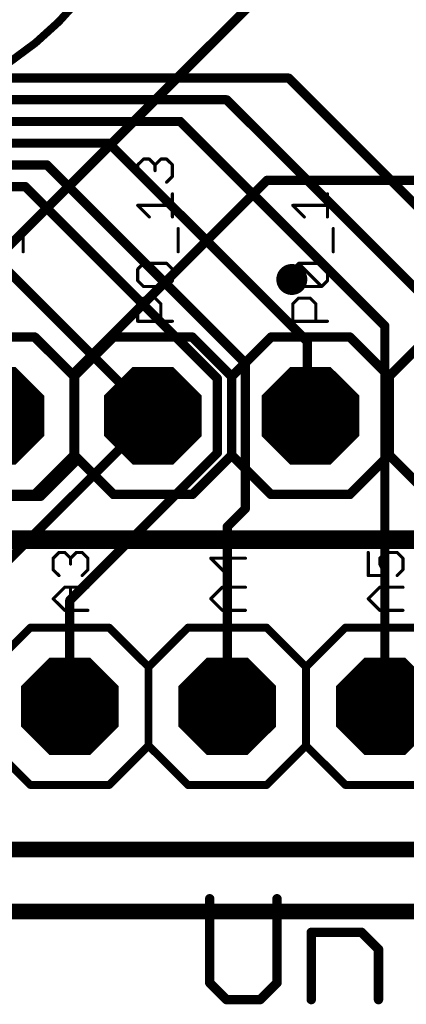
# Model space of a CAD drawing. Extents: x -4 to 107, y -2 to 66.
# Drawn here: x 79 to 85, y -2 to 13 of the extents above; entities that cross this region are included whole.
import ezdxf

# ---------------------------------------------------------------- set-up
doc = ezdxf.new("R2010")
doc.units = 0
for name, color, linetype in [('1', 22, 'CONTINUOUS'), ('16', 175, 'CONTINUOUS'), ('17', 82, 'CONTINUOUS'), ('18', 82, 'CONTINUOUS'), ('20', 7, 'CONTINUOUS'), ('21', 253, 'CONTINUOUS'), ('29', 253, 'CONTINUOUS'), ('30', 253, 'CONTINUOUS'), ('51', 253, 'CONTINUOUS')]:
    doc.layers.add(name, color=color, linetype=linetype)

# ---------------------------------------------------------------- blocks, each defined once
blk = doc.blocks.new('OCTAGONP')
at = {"const_width": 0.5}
blk.add_lwpolyline([(-0.25, -0.1036), (-0.25, 0.1036), (-0.1036, 0.25), (0.1036, 0.25), (0.25, 0.1036), (0.25, -0.1036), (0.1036, -0.25), (-0.1036, -0.25), (-0.25, -0.1036), (-0.25, 0.1036)], dxfattribs=at)
blk = doc.blocks.new('RECT')
blk.add_solid([(-0.5, -0.5), (0.5, -0.5), (-0.5, 0.5), (0.5, 0.5)])
blk = doc.blocks.new('ROUNDV')
at = {"const_width": 0.5}
blk.add_lwpolyline([(0, -0.25, 1), (0, 0.25, 1), (0, -0.25)], format="xyb", dxfattribs=at)

msp = doc.modelspace()

# ---------------------------------------------------------------- linework, layer by layer
at = {"layer": '1'}
for points, const_width in [([(83.35, 12.45), (56.75, 12.45)], 0.15), ([(88.78, 7.02), (83.35, 12.45)], 0.15), ([(82.35, 12.1), (56.5, 12.1)], 0.15), ([(86.2, 8.25), (82.35, 12.1)], 0.15), ([(81.6, 11.75), (56.25, 11.75)], 0.15), ([(84.9, 8.45), (81.6, 11.75)], 0.15), ([(80.45, 11.4), (56.05, 11.4)], 0.15), ([(83.65, 8.2), (80.45, 11.4)], 0.15), ([(55.7, 11.05), (79.45, 11.05)], 0.15), ([(79.45, 11.05), (82.65, 7.85)], 0.15), ([(55.55, 10.7), (79.1, 10.7)], 0.15), ([(79.1, 10.7), (82.2, 7.6)], 0.15), ([(77.81, 10.35), (81.16, 7)], 0.15), ([(84.9, 8.45), (84.9, 2.31)], 0.15), ([(83.65, 7.05), (83.65, 8.2)], 0.15), ([(82.65, 7.85), (82.65, 5.5)], 0.15), ([(82.2, 7.6), (82.2, 6.4)], 0.15), ([(81.16, 7), (77.28, 3.12)], 0.15), ([(81.15, 7), (81.16, 7)], 0.15), ([(83.7, 7), (83.65, 7.05)], 0.15), ([(82.2, 6.4), (79.82, 4.02)], 0.15), ([(82.65, 5.5), (82.36, 5.21)], 0.15), ([(82.36, 5.21), (82.36, 2.31)], 0.15), ([(79.82, 4.02), (79.82, 2.31)], 0.15), ([(16, 0), (93, 0)], 0.254)]:
    msp.add_lwpolyline(points, dxfattribs=dict(at, const_width=const_width))
at = {"layer": '1', "const_width": 0.075}
for points in [[(83.3765, 12.4765, 1), (83.3235, 12.4235)], [(83.35, 12.4125, 1), (83.35, 12.4875)], [(82.3765, 12.1265, 1), (82.3235, 12.0735)], [(82.35, 12.0625, 1), (82.35, 12.1375)], [(81.6265, 11.7765, 1), (81.5735, 11.7235)], [(81.6, 11.7125, 1), (81.6, 11.7875)], [(80.4765, 11.4265, 1), (80.4235, 11.3735)], [(80.45, 11.3625, 1), (80.45, 11.4375)], [(79.4765, 11.0765, 1), (79.4235, 11.0235)], [(79.45, 11.0125, 1), (79.45, 11.0875)], [(79.1265, 10.7265, 1), (79.0735, 10.6735)], [(79.1, 10.6625, 1), (79.1, 10.7375)], [(84.9375, 8.45, 1), (84.8625, 8.45)], [(84.8735, 8.4235, 1), (84.9265, 8.4765)], [(83.6875, 8.2, 1), (83.6125, 8.2)], [(83.6235, 8.1735, 1), (83.6765, 8.2265)], [(82.6875, 7.85, 1), (82.6125, 7.85)], [(82.6235, 7.8235, 1), (82.6765, 7.8765)], [(82.2375, 7.6, 1), (82.1625, 7.6)], [(82.1735, 7.5735, 1), (82.2265, 7.6265)], [(81.15, 7.0375, 1), (81.15, 6.9625)], [(81.1865, 6.9735, 1), (81.1335, 7.0265)], [(81.1335, 6.9735, 1), (81.1865, 7.0265)], [(81.16, 6.9625, 1), (81.16, 7.0375)], [(83.6765, 7.0765, 1), (83.6235, 7.0235)], [(83.6125, 7.05, 1), (83.6875, 7.05)], [(83.6735, 6.9735, 1), (83.7265, 7.0265)], [(82.1625, 6.4, 1), (82.2375, 6.4)], [(82.2265, 6.3735, 1), (82.1735, 6.4265)], [(82.6765, 5.4735, 1), (82.6235, 5.5265)], [(82.6125, 5.5, 1), (82.6875, 5.5)], [(82.3975, 5.21, 1), (82.3225, 5.21)], [(82.3335, 5.2365, 1), (82.3865, 5.1835)], [(79.8575, 4.02, 1), (79.7825, 4.02)], [(79.7935, 4.0465, 1), (79.8465, 3.9935)], [(79.7825, 2.31, 1), (79.8575, 2.31)], [(82.3225, 2.31, 1), (82.3975, 2.31)], [(84.8625, 2.31, 1), (84.9375, 2.31)]]:
    msp.add_lwpolyline(points, format="xyb", dxfattribs=at)
at = {"layer": '16'}
for points, const_width in [([(86.1, 17), (76.1, 7)], 0.15), ([(79.9, 7.7), (83, 10.8)], 0.15), ([(83, 10.8), (86.75, 10.8)], 0.15), ([(79.9, 6.25), (79.9, 7.7)], 0.15), ([(79.35, 5.7), (79.9, 6.25)], 0.15), ([(54.45, 5.7), (79.35, 5.7)], 0.15), ([(86.65, 5), (62.2, 5)], 0.3), ([(16, -1), (94, -1)], 0.254)]:
    msp.add_lwpolyline(points, dxfattribs=dict(at, const_width=const_width))
at = {"layer": '16', "const_width": 0.075}
for points in [[(83, 10.8375, 1), (83, 10.7625)], [(83.0265, 10.7735, 1), (82.9735, 10.8265)], [(79.9375, 7.7, 1), (79.8625, 7.7)], [(79.8735, 7.7265, 1), (79.9265, 7.6735)], [(79.8625, 6.25, 1), (79.9375, 6.25)], [(79.9265, 6.2235, 1), (79.8735, 6.2765)], [(79.3235, 5.7265, 1), (79.3765, 5.6735)], [(79.35, 5.6625, 1), (79.35, 5.7375)]]:
    msp.add_lwpolyline(points, format="xyb", dxfattribs=at)
at = {"layer": '20'}
msp.add_line((90, 0), (3, 0), dxfattribs=at)
at = {"layer": '20', "const_width": 0.1524}
for points in [[(82.0762, -0.7968), (82.0762, -2.1526)], [(83.1609, -2.1526), (83.1609, -0.7968)], [(83.7134, -2.4238), (83.7134, -1.3391)], [(83.7134, -1.3391), (84.5269, -1.3391)], [(84.5269, -1.3391), (84.798, -1.6103)], [(84.798, -1.6103), (84.798, -2.4238)], [(82.0762, -2.1526), (82.3474, -2.4238)], [(82.8897, -2.4238), (83.1609, -2.1526)], [(82.3474, -2.4238), (82.8897, -2.4238)]]:
    msp.add_lwpolyline(points, dxfattribs=at)
at = {"layer": '20', "const_width": 0.0762}
for points in [[(82.1143, -0.7968, 1), (82.0381, -0.7968)], [(83.199, -0.7968, 1), (83.1228, -0.7968)], [(83.7515, -1.3391, 1), (83.6753, -1.3391)], [(83.7134, -1.301, 1), (83.7134, -1.3772)], [(84.5538, -1.3122, 1), (84.4999, -1.3661)], [(84.5269, -1.3772, 1), (84.5269, -1.301)], [(84.8361, -1.6103, 1), (84.7599, -1.6103)], [(84.7711, -1.6372, 1), (84.825, -1.5834)], [(82.1031, -2.1257, 1), (82.0493, -2.1796)], [(82.0381, -2.1526, 1), (82.1143, -2.1526)], [(83.1228, -2.1526, 1), (83.199, -2.1526)], [(83.1878, -2.1796, 1), (83.1339, -2.1257)], [(82.3474, -2.3857, 1), (82.3474, -2.4619)], [(82.3204, -2.4507, 1), (82.3743, -2.3969)], [(82.8628, -2.3969, 1), (82.9166, -2.4507)], [(82.8897, -2.4619, 1), (82.8897, -2.3857)], [(83.6753, -2.4238, 1), (83.7515, -2.4238)], [(84.7599, -2.4238, 1), (84.8361, -2.4238)]]:
    msp.add_lwpolyline(points, format="xyb", dxfattribs=at)
at = {"layer": '21'}
for points, const_width in [([(76, 11.85, 1), (76, 22.15, 1), (76, 11.85)], 0.127), ([(81.0085, 11.1562, 1), (81.0085, 11.1308)], 0.0254), ([(81.0175, 11.1345, 1), (80.9996, 11.1525)], 0.0254), ([(81.1107, 11.1525, 1), (81.0928, 11.1345)], 0.0254), ([(81.1018, 11.1308, 1), (81.1018, 11.1562)], 0.0254), ([(81.2882, 11.1562, 1), (81.2882, 11.1308)], 0.0254), ([(81.2972, 11.1345, 1), (81.2792, 11.1525)], 0.0254), ([(81.3904, 11.1525, 1), (81.3724, 11.1345)], 0.0254), ([(81.3814, 11.1308, 1), (81.3814, 11.1562)], 0.0254), ([(80.928, 11.0503, 1), (80.9026, 11.0503)], 0.0254), ([(80.9063, 11.0593, 1), (80.9243, 11.0413)], 0.0254), ([(81.2077, 11.0503, 1), (81.1823, 11.0503)], 0.0254), ([(81.186, 11.0593, 1), (81.2039, 11.0413)], 0.0254), ([(81.1823, 10.9571, 1), (81.2077, 10.9571)], 0.0254), ([(81.186, 11.0413, 1), (81.2039, 11.0593)], 0.0254), ([(81.4873, 11.0503, 1), (81.4619, 11.0503)], 0.0254), ([(81.4656, 11.0413, 1), (81.4836, 11.0593)], 0.0254), ([(80.9243, 10.8728, 1), (80.9063, 10.8549)], 0.0254), ([(80.9026, 10.8639, 1), (80.928, 10.8639)], 0.0254), ([(81.4619, 10.8639, 1), (81.4873, 10.8639)], 0.0254), ([(81.4836, 10.8549, 1), (81.4656, 10.8728)], 0.0254), ([(80.9996, 10.7617, 1), (81.0175, 10.7796)], 0.0254), ([(81.3724, 10.7796, 1), (81.3904, 10.7617)], 0.0254), ([(81.4873, 10.5822, 1), (81.4619, 10.5822)], 0.0254), ([(83.9873, 10.5822, 1), (83.9619, 10.5822)], 0.0254), ([(80.9153, 10.4085, 1), (80.9153, 10.3831)], 0.0254), ([(80.9243, 10.4047, 1), (80.9063, 10.3868)], 0.0254), ([(81.4746, 10.3831, 1), (81.4746, 10.4085)], 0.0254), ([(83.4153, 10.4085, 1), (83.4153, 10.3831)], 0.0254), ([(83.4243, 10.4047, 1), (83.4063, 10.3868)], 0.0254), ([(83.9746, 10.3831, 1), (83.9746, 10.4085)], 0.0254), ([(81.0928, 10.2003, 1), (81.1107, 10.2183)], 0.0254), ([(81.4619, 10.2093, 1), (81.4873, 10.2093)], 0.0254), ([(83.5928, 10.2003, 1), (83.6107, 10.2183)], 0.0254), ([(83.9619, 10.2093, 1), (83.9873, 10.2093)], 0.0254), ([(79.0805, 10.0209, 1), (79.0551, 10.0209)], 0.0254), ([(81.5805, 10.0209, 1), (81.5551, 10.0209)], 0.0254), ([(84.0805, 10.0209, 1), (84.0551, 10.0209)], 0.0254), ([(79.0551, 9.648, 1), (79.0805, 9.648)], 0.0254), ([(81.5551, 9.648, 1), (81.5805, 9.648)], 0.0254), ([(84.0551, 9.648, 1), (84.0805, 9.648)], 0.0254), ([(80.928, 9.3663, 1), (80.9026, 9.3663)], 0.0254), ([(80.9063, 9.3753, 1), (80.9243, 9.3574)], 0.0254), ([(81.0085, 9.4723, 1), (81.0085, 9.4469)], 0.0254), ([(81.0175, 9.4685, 1), (80.9996, 9.4506)], 0.0254), ([(81.0175, 9.4506, 1), (80.9996, 9.4685)], 0.0254), ([(81.3904, 9.4685, 1), (81.3724, 9.4506)], 0.0254), ([(81.3814, 9.4469, 1), (81.3814, 9.4723)], 0.0254), ([(81.4873, 9.3663, 1), (81.4619, 9.3663)], 0.0254), ([(81.4656, 9.3574, 1), (81.4836, 9.3753)], 0.0254), ([(83.428, 9.3663, 1), (83.4026, 9.3663)], 0.0254), ([(83.4063, 9.3753, 1), (83.4243, 9.3574)], 0.0254), ([(83.5085, 9.4723, 1), (83.5085, 9.4469)], 0.0254), ([(83.5175, 9.4685, 1), (83.4996, 9.4506)], 0.0254), ([(83.5175, 9.4506, 1), (83.4996, 9.4685)], 0.0254), ([(83.8904, 9.4685, 1), (83.8724, 9.4506)], 0.0254), ([(83.8814, 9.4469, 1), (83.8814, 9.4723)], 0.0254), ([(83.9873, 9.3663, 1), (83.9619, 9.3663)], 0.0254), ([(83.9656, 9.3574, 1), (83.9836, 9.3753)], 0.0254), ([(80.9243, 9.1889, 1), (80.9063, 9.1709)], 0.0254), ([(80.9026, 9.1799, 1), (80.928, 9.1799)], 0.0254), ([(81.0085, 9.0994, 1), (81.0085, 9.074)], 0.0254), ([(80.9996, 9.0777, 1), (81.0175, 9.0957)], 0.0254), ([(81.3724, 9.0957, 1), (81.3904, 9.0777)], 0.0254), ([(81.3724, 9.0777, 1), (81.3904, 9.0957)], 0.0254), ([(81.3814, 9.074, 1), (81.3814, 9.0994)], 0.0254), ([(81.4619, 9.1799, 1), (81.4873, 9.1799)], 0.0254), ([(81.4836, 9.1709, 1), (81.4656, 9.1889)], 0.0254), ([(83.4243, 9.1889, 1), (83.4063, 9.1709)], 0.0254), ([(83.4026, 9.1799, 1), (83.428, 9.1799)], 0.0254), ([(83.5085, 9.0994, 1), (83.5085, 9.074)], 0.0254), ([(83.4996, 9.0777, 1), (83.5175, 9.0957)], 0.0254), ([(83.8724, 9.0957, 1), (83.8904, 9.0777)], 0.0254), ([(83.8724, 9.0777, 1), (83.8904, 9.0957)], 0.0254), ([(83.8814, 9.074, 1), (83.8814, 9.0994)], 0.0254), ([(83.9619, 9.1799, 1), (83.9873, 9.1799)], 0.0254), ([(83.9836, 9.1709, 1), (83.9656, 9.1889)], 0.0254), ([(81.0085, 8.911, 1), (81.0085, 8.8856)], 0.0254), ([(81.0175, 8.8893, 1), (80.9996, 8.9072)], 0.0254), ([(81.2039, 8.9072, 1), (81.186, 8.8893)], 0.0254), ([(81.195, 8.8856, 1), (81.195, 8.911)], 0.0254), ([(83.5085, 8.911, 1), (83.5085, 8.8856)], 0.0254), ([(83.5175, 8.8893, 1), (83.4996, 8.9072)], 0.0254), ([(83.7039, 8.9072, 1), (83.686, 8.8893)], 0.0254), ([(83.695, 8.8856, 1), (83.695, 8.911)], 0.0254), ([(80.928, 8.805, 1), (80.9026, 8.805)], 0.0254), ([(80.9063, 8.814, 1), (80.9243, 8.7961)], 0.0254), ([(81.3009, 8.805, 1), (81.2755, 8.805)], 0.0254), ([(81.2792, 8.7961, 1), (81.2972, 8.814)], 0.0254), ([(83.428, 8.805, 1), (83.4026, 8.805)], 0.0254), ([(83.4063, 8.814, 1), (83.4243, 8.7961)], 0.0254), ([(83.8009, 8.805, 1), (83.7755, 8.805)], 0.0254), ([(83.7792, 8.7961, 1), (83.7972, 8.814)], 0.0254), ([(80.9153, 8.5381, 1), (80.9153, 8.5127)], 0.0254), ([(80.9026, 8.5254, 1), (80.928, 8.5254)], 0.0254), ([(81.2755, 8.5254, 1), (81.3009, 8.5254)], 0.0254), ([(81.4746, 8.5127, 1), (81.4746, 8.5381)], 0.0254), ([(83.4153, 8.5381, 1), (83.4153, 8.5127)], 0.0254), ([(83.4026, 8.5254, 1), (83.428, 8.5254)], 0.0254), ([(83.7755, 8.5254, 1), (83.8009, 8.5254)], 0.0254), ([(83.9746, 8.5127, 1), (83.9746, 8.5381)], 0.0254), ([(79.2819, 8.2969, 1), (79.2281, 8.2431)], 0.0762), ([(79.255, 8.2319, 1), (79.255, 8.3081)], 0.0762), ([(80.525, 8.3081, 1), (80.525, 8.2319)], 0.0762), ([(80.5519, 8.2431, 1), (80.4981, 8.2969)], 0.0762), ([(81.8219, 8.2969, 1), (81.7681, 8.2431)], 0.0762), ([(81.795, 8.2319, 1), (81.795, 8.3081)], 0.0762), ([(83.065, 8.3081, 1), (83.065, 8.2319)], 0.0762), ([(83.0919, 8.2431, 1), (83.0381, 8.2969)], 0.0762), ([(84.3619, 8.2969, 1), (84.3081, 8.2431)], 0.0762), ([(84.335, 8.2319, 1), (84.335, 8.3081)], 0.0762), ([(79.9281, 7.635, 1), (79.8519, 7.635)], 0.0762), ([(79.8631, 7.6619, 1), (79.9169, 7.6081)], 0.0762), ([(79.8631, 7.6081, 1), (79.9169, 7.6619)], 0.0762), ([(82.4681, 7.635, 1), (82.3919, 7.635)], 0.0762), ([(82.4031, 7.6619, 1), (82.4569, 7.6081)], 0.0762), ([(82.4031, 7.6081, 1), (82.4569, 7.6619)], 0.0762), ([(85.0081, 7.635, 1), (84.9319, 7.635)], 0.0762), ([(84.9431, 7.6619, 1), (84.9969, 7.6081)], 0.0762), ([(84.9431, 7.6081, 1), (84.9969, 7.6619)], 0.0762), ([(79.8519, 6.365, 1), (79.9281, 6.365)], 0.0762), ([(79.9169, 6.3919, 1), (79.8631, 6.3381)], 0.0762), ([(79.9169, 6.3381, 1), (79.8631, 6.3919)], 0.0762), ([(82.3919, 6.365, 1), (82.4681, 6.365)], 0.0762), ([(82.4569, 6.3919, 1), (82.4031, 6.3381)], 0.0762), ([(82.4569, 6.3381, 1), (82.4031, 6.3919)], 0.0762), ([(84.9319, 6.365, 1), (85.0081, 6.365)], 0.0762), ([(84.9969, 6.3919, 1), (84.9431, 6.3381)], 0.0762), ([(84.9969, 6.3381, 1), (84.9431, 6.3919)], 0.0762), ([(79.2281, 5.7569, 1), (79.2819, 5.7031)], 0.0762), ([(79.255, 5.6919, 1), (79.255, 5.7681)], 0.0762), ([(80.525, 5.7681, 1), (80.525, 5.6919)], 0.0762), ([(80.4981, 5.7031, 1), (80.5519, 5.7569)], 0.0762), ([(81.7681, 5.7569, 1), (81.8219, 5.7031)], 0.0762), ([(81.795, 5.6919, 1), (81.795, 5.7681)], 0.0762), ([(83.065, 5.7681, 1), (83.065, 5.6919)], 0.0762), ([(83.0381, 5.7031, 1), (83.0919, 5.7569)], 0.0762), ([(84.3081, 5.7569, 1), (84.3619, 5.7031)], 0.0762), ([(84.335, 5.6919, 1), (84.335, 5.7681)], 0.0762), ([(79.646, 4.8063, 1), (79.646, 4.7809)], 0.0254), ([(79.655, 4.7846, 1), (79.6371, 4.8025)], 0.0254), ([(79.7482, 4.8025, 1), (79.7303, 4.7846)], 0.0254), ([(79.7392, 4.7809, 1), (79.7392, 4.8063)], 0.0254), ([(79.9257, 4.8063, 1), (79.9257, 4.7809)], 0.0254), ([(79.9347, 4.7846, 1), (79.9167, 4.8025)], 0.0254), ([(80.0279, 4.8025, 1), (80.0099, 4.7846)], 0.0254), ([(80.0189, 4.7809, 1), (80.0189, 4.8063)], 0.0254), ([(82.3852, 4.7936, 1), (82.3598, 4.7936)], 0.0254), ([(84.6455, 4.7936, 1), (84.6201, 4.7936)], 0.0254), ([(84.9125, 4.8063, 1), (84.9125, 4.7809)], 0.0254), ([(84.9214, 4.7846, 1), (84.9035, 4.8025)], 0.0254), ([(85.1079, 4.8025, 1), (85.0899, 4.7846)], 0.0254), ([(85.0989, 4.7809, 1), (85.0989, 4.8063)], 0.0254), ([(79.5655, 4.7003, 1), (79.5401, 4.7003)], 0.0254), ([(79.5438, 4.7093, 1), (79.5618, 4.6914)], 0.0254), ([(79.8452, 4.7003, 1), (79.8198, 4.7003)], 0.0254), ([(79.8235, 4.7093, 1), (79.8414, 4.6914)], 0.0254), ([(79.8198, 4.6071, 1), (79.8452, 4.6071)], 0.0254), ([(79.8235, 4.6914, 1), (79.8414, 4.7093)], 0.0254), ([(80.1248, 4.7003, 1), (80.0994, 4.7003)], 0.0254), ([(80.1031, 4.6914, 1), (80.1211, 4.7093)], 0.0254), ([(82.0928, 4.713, 1), (82.0928, 4.6876)], 0.0254), ([(82.1018, 4.7093, 1), (82.0838, 4.6914)], 0.0254), ([(82.6521, 4.6876, 1), (82.6521, 4.713)], 0.0254), ([(84.832, 4.7003, 1), (84.8066, 4.7003)], 0.0254), ([(84.8103, 4.7093, 1), (84.8282, 4.6914)], 0.0254), ([(84.8306, 4.6128, 1), (84.8079, 4.6015)], 0.0254), ([(84.8066, 4.6071, 1), (84.832, 4.6071)], 0.0254), ([(85.2048, 4.7003, 1), (85.1794, 4.7003)], 0.0254), ([(85.1831, 4.6914, 1), (85.2011, 4.7093)], 0.0254), ([(79.5618, 4.5229, 1), (79.5438, 4.5049)], 0.0254), ([(79.5401, 4.5139, 1), (79.5655, 4.5139)], 0.0254), ([(80.0994, 4.5139, 1), (80.1248, 4.5139)], 0.0254), ([(80.1211, 4.5049, 1), (80.1031, 4.5229)], 0.0254), ([(85.1794, 4.5139, 1), (85.2048, 4.5139)], 0.0254), ([(85.2011, 4.5049, 1), (85.1831, 4.5229)], 0.0254), ([(79.6371, 4.4117, 1), (79.655, 4.4297)], 0.0254), ([(80.0099, 4.4297, 1), (80.0279, 4.4117)], 0.0254), ([(82.3598, 4.4207, 1), (82.3852, 4.4207)], 0.0254), ([(82.3635, 4.4117, 1), (82.3814, 4.4297)], 0.0254), ([(84.6328, 4.4334, 1), (84.6328, 4.408)], 0.0254), ([(84.6201, 4.4207, 1), (84.6455, 4.4207)], 0.0254), ([(84.9011, 4.415, 1), (84.9238, 4.4264)], 0.0254), ([(84.9125, 4.408, 1), (84.9125, 4.4334)], 0.0254), ([(85.0899, 4.4297, 1), (85.1079, 4.4117)], 0.0254), ([(79.7392, 4.245, 1), (79.7392, 4.2196)], 0.0254), ([(79.7482, 4.2233, 1), (79.7303, 4.2412)], 0.0254), ([(79.8452, 4.2323, 1), (79.8198, 4.2323)], 0.0254), ([(80.1121, 4.2196, 1), (80.1121, 4.245)], 0.0254), ([(82.2793, 4.245, 1), (82.2793, 4.2196)], 0.0254), ([(82.2882, 4.2233, 1), (82.2703, 4.2412)], 0.0254), ([(82.3852, 4.2323, 1), (82.3598, 4.2323)], 0.0254), ([(82.6521, 4.2196, 1), (82.6521, 4.245)], 0.0254), ([(84.8193, 4.245, 1), (84.8193, 4.2196)], 0.0254), ([(84.8282, 4.2233, 1), (84.8103, 4.2412)], 0.0254), ([(84.9252, 4.2323, 1), (84.8998, 4.2323)], 0.0254), ([(85.1921, 4.2196, 1), (85.1921, 4.245)], 0.0254), ([(79.5618, 4.0548, 1), (79.5438, 4.0368)], 0.0254), ([(79.5438, 4.0548, 1), (79.5618, 4.0368)], 0.0254), ([(82.1018, 4.0548, 1), (82.0838, 4.0368)], 0.0254), ([(82.0838, 4.0548, 1), (82.1018, 4.0368)], 0.0254), ([(84.6418, 4.0548, 1), (84.6238, 4.0368)], 0.0254), ([(84.6238, 4.0548, 1), (84.6418, 4.0368)], 0.0254), ([(79.7392, 3.8721, 1), (79.7392, 3.8467)], 0.0254), ([(79.7303, 3.8504, 1), (79.7482, 3.8684)], 0.0254), ([(79.8198, 3.8594, 1), (79.8452, 3.8594)], 0.0254), ([(80.1121, 3.8467, 1), (80.1121, 3.8721)], 0.0254), ([(82.2793, 3.8721, 1), (82.2793, 3.8467)], 0.0254), ([(82.2703, 3.8504, 1), (82.2882, 3.8684)], 0.0254), ([(82.3598, 3.8594, 1), (82.3852, 3.8594)], 0.0254), ([(82.6521, 3.8467, 1), (82.6521, 3.8721)], 0.0254), ([(84.8193, 3.8721, 1), (84.8193, 3.8467)], 0.0254), ([(84.8103, 3.8504, 1), (84.8282, 3.8684)], 0.0254), ([(84.8998, 3.8594, 1), (84.9252, 3.8594)], 0.0254), ([(85.1921, 3.8467, 1), (85.1921, 3.8721)], 0.0254), ([(79.185, 3.6118, 1), (79.185, 3.5482)], 0.0635), ([(79.2075, 3.5575, 1), (79.1625, 3.6025)], 0.0635), ([(80.4775, 3.6025, 1), (80.4325, 3.5575)], 0.0635), ([(80.455, 3.5482, 1), (80.455, 3.6118)], 0.0635), ([(81.725, 3.6118, 1), (81.725, 3.5482)], 0.0635), ([(81.7475, 3.5575, 1), (81.7025, 3.6025)], 0.0635), ([(83.0175, 3.6025, 1), (82.9725, 3.5575)], 0.0635), ([(82.995, 3.5482, 1), (82.995, 3.6118)], 0.0635), ([(84.265, 3.6118, 1), (84.265, 3.5482)], 0.0635), ([(84.2875, 3.5575, 1), (84.2425, 3.6025)], 0.0635), ([(81.0675, 2.9675, 1), (81.1125, 2.9225)], 0.0635), ([(81.1218, 2.945, 1), (81.0583, 2.945)], 0.0635), ([(81.0675, 2.9225, 1), (81.1125, 2.9675)], 0.0635), ([(83.6075, 2.9675, 1), (83.6525, 2.9225)], 0.0635), ([(83.6618, 2.945, 1), (83.5983, 2.945)], 0.0635), ([(83.6075, 2.9225, 1), (83.6525, 2.9675)], 0.0635), ([(81.1125, 1.6975, 1), (81.0675, 1.6525)], 0.0635), ([(81.0583, 1.675, 1), (81.1218, 1.675)], 0.0635), ([(81.1125, 1.6525, 1), (81.0675, 1.6975)], 0.0635), ([(83.6525, 1.6975, 1), (83.6075, 1.6525)], 0.0635), ([(83.5983, 1.675, 1), (83.6618, 1.675)], 0.0635), ([(83.6525, 1.6525, 1), (83.6075, 1.6975)], 0.0635), ([(79.185, 1.0717, 1), (79.185, 1.0083)], 0.0635), ([(79.1625, 1.0175, 1), (79.2075, 1.0625)], 0.0635), ([(80.4325, 1.0625, 1), (80.4775, 1.0175)], 0.0635), ([(80.455, 1.0083, 1), (80.455, 1.0717)], 0.0635), ([(81.725, 1.0717, 1), (81.725, 1.0083)], 0.0635), ([(81.7025, 1.0175, 1), (81.7475, 1.0625)], 0.0635), ([(82.9725, 1.0625, 1), (83.0175, 1.0175)], 0.0635), ([(82.995, 1.0083, 1), (82.995, 1.0717)], 0.0635), ([(84.265, 1.0717, 1), (84.265, 1.0083)], 0.0635), ([(84.2425, 1.0175, 1), (84.2875, 1.0625)], 0.0635)]:
    msp.add_lwpolyline(points, format="xyb", dxfattribs=dict(at, const_width=const_width))
for points, const_width in [([(80.9153, 11.0503), (81.0085, 11.1435)], 0.0508), ([(81.0085, 11.1435), (81.1018, 11.1435)], 0.0508), ([(81.1018, 11.1435), (81.195, 11.0503)], 0.0508), ([(81.195, 11.0503), (81.2882, 11.1435)], 0.0508), ([(81.2882, 11.1435), (81.3814, 11.1435)], 0.0508), ([(81.3814, 11.1435), (81.4746, 11.0503)], 0.0508), ([(80.9153, 10.8639), (80.9153, 11.0503)], 0.0508), ([(81.195, 11.0503), (81.195, 10.9571)], 0.0508), ([(81.4746, 11.0503), (81.4746, 10.8639)], 0.0508), ([(81.0085, 10.7706), (80.9153, 10.8639)], 0.0508), ([(81.4746, 10.8639), (81.3814, 10.7706)], 0.0508), ([(81.4746, 10.2093), (81.4746, 10.5822)], 0.0508), ([(83.9746, 10.2093), (83.9746, 10.5822)], 0.0508), ([(81.1018, 10.2093), (80.9153, 10.3958)], 0.0508), ([(80.9153, 10.3958), (81.4746, 10.3958)], 0.0508), ([(83.6018, 10.2093), (83.4153, 10.3958)], 0.0508), ([(83.4153, 10.3958), (83.9746, 10.3958)], 0.0508), ([(79.0678, 9.648), (79.0678, 10.0209)], 0.0508), ([(81.5678, 9.648), (81.5678, 10.0209)], 0.0508), ([(84.0678, 9.648), (84.0678, 10.0209)], 0.0508), ([(80.9153, 9.3663), (81.0085, 9.4596)], 0.0508), ([(80.9153, 9.1799), (80.9153, 9.3663)], 0.0508), ([(81.0085, 9.4596), (81.3814, 9.4596)], 0.0508), ([(81.3814, 9.0867), (81.0085, 9.4596)], 0.0508), ([(81.3814, 9.4596), (81.4746, 9.3663)], 0.0508), ([(81.4746, 9.3663), (81.4746, 9.1799)], 0.0508), ([(83.4153, 9.3663), (83.5085, 9.4596)], 0.0508), ([(83.4153, 9.1799), (83.4153, 9.3663)], 0.0508), ([(83.5085, 9.4596), (83.8814, 9.4596)], 0.0508), ([(83.8814, 9.0867), (83.5085, 9.4596)], 0.0508), ([(83.8814, 9.4596), (83.9746, 9.3663)], 0.0508), ([(83.9746, 9.3663), (83.9746, 9.1799)], 0.0508), ([(81.0085, 9.0867), (80.9153, 9.1799)], 0.0508), ([(81.3814, 9.0867), (81.0085, 9.0867)], 0.0508), ([(81.4746, 9.1799), (81.3814, 9.0867)], 0.0508), ([(83.5085, 9.0867), (83.4153, 9.1799)], 0.0508), ([(83.8814, 9.0867), (83.5085, 9.0867)], 0.0508), ([(83.9746, 9.1799), (83.8814, 9.0867)], 0.0508), ([(80.9153, 8.805), (81.0085, 8.8983)], 0.0508), ([(81.0085, 8.8983), (81.195, 8.8983)], 0.0508), ([(81.195, 8.8983), (81.2882, 8.805)], 0.0508), ([(83.4153, 8.805), (83.5085, 8.8983)], 0.0508), ([(83.5085, 8.8983), (83.695, 8.8983)], 0.0508), ([(83.695, 8.8983), (83.7882, 8.805)], 0.0508), ([(80.9153, 8.5254), (80.9153, 8.805)], 0.0508), ([(81.2882, 8.805), (81.2882, 8.5254)], 0.0508), ([(83.4153, 8.5254), (83.4153, 8.805)], 0.0508), ([(83.7882, 8.805), (83.7882, 8.5254)], 0.0508), ([(81.4746, 8.5254), (80.9153, 8.5254)], 0.0508), ([(83.9746, 8.5254), (83.4153, 8.5254)], 0.0508), ([(77.985, 8.27), (79.255, 8.27)], 0.1524), ([(79.255, 8.27), (79.89, 7.635)], 0.1524), ([(80.525, 8.27), (79.89, 7.635)], 0.1524), ([(80.525, 8.27), (81.795, 8.27)], 0.1524), ([(81.795, 8.27), (82.43, 7.635)], 0.1524), ([(82.43, 7.635), (83.065, 8.27)], 0.1524), ([(83.065, 8.27), (84.335, 8.27)], 0.1524), ([(84.335, 8.27), (84.97, 7.635)], 0.1524), ([(84.97, 7.635), (85.605, 8.27)], 0.1524), ([(79.89, 7.635), (79.89, 6.365)], 0.1524), ([(82.43, 7.635), (82.43, 6.365)], 0.1524), ([(84.97, 7.635), (84.97, 6.365)], 0.1524), ([(79.89, 6.365), (79.255, 5.73)], 0.1524), ([(79.89, 6.365), (80.525, 5.73)], 0.1524), ([(82.43, 6.365), (81.795, 5.73)], 0.1524), ([(83.065, 5.73), (82.43, 6.365)], 0.1524), ([(84.97, 6.365), (84.335, 5.73)], 0.1524), ([(85.605, 5.73), (84.97, 6.365)], 0.1524), ([(79.255, 5.73), (77.985, 5.73)], 0.1524), ([(81.795, 5.73), (80.525, 5.73)], 0.1524), ([(84.335, 5.73), (83.065, 5.73)], 0.1524), ([(79.5528, 4.7003), (79.646, 4.7936)], 0.0508), ([(79.646, 4.7936), (79.7392, 4.7936)], 0.0508), ([(79.7392, 4.7936), (79.8325, 4.7003)], 0.0508), ([(79.8325, 4.7003), (79.9257, 4.7936)], 0.0508), ([(79.9257, 4.7936), (80.0189, 4.7936)], 0.0508), ([(80.0189, 4.7936), (80.1121, 4.7003)], 0.0508), ([(82.3725, 4.4207), (82.3725, 4.7936)], 0.0508), ([(84.6328, 4.7936), (84.6328, 4.4207)], 0.0508), ([(84.8193, 4.7003), (84.9125, 4.7936)], 0.0508), ([(84.9125, 4.7936), (85.0989, 4.7936)], 0.0508), ([(85.0989, 4.7936), (85.1921, 4.7003)], 0.0508), ([(79.5528, 4.5139), (79.5528, 4.7003)], 0.0508), ([(79.8325, 4.7003), (79.8325, 4.6071)], 0.0508), ([(80.1121, 4.7003), (80.1121, 4.5139)], 0.0508), ([(82.6521, 4.7003), (82.0928, 4.7003)], 0.0508), ([(82.0928, 4.7003), (82.3725, 4.4207)], 0.0508), ([(84.8193, 4.6071), (84.8193, 4.7003)], 0.0508), ([(84.9125, 4.4207), (84.8193, 4.6071)], 0.0508), ([(85.1921, 4.7003), (85.1921, 4.5139)], 0.0508), ([(79.646, 4.4207), (79.5528, 4.5139)], 0.0508), ([(80.1121, 4.5139), (80.0189, 4.4207)], 0.0508), ([(85.1921, 4.5139), (85.0989, 4.4207)], 0.0508), ([(84.6328, 4.4207), (84.9125, 4.4207)], 0.0508), ([(79.5528, 4.0458), (79.7392, 4.2323)], 0.0508), ([(79.7392, 4.2323), (80.1121, 4.2323)], 0.0508), ([(79.8325, 3.8594), (79.8325, 4.2323)], 0.0508), ([(82.0928, 4.0458), (82.2793, 4.2323)], 0.0508), ([(82.2793, 4.2323), (82.6521, 4.2323)], 0.0508), ([(82.3725, 3.8594), (82.3725, 4.2323)], 0.0508), ([(84.6328, 4.0458), (84.8193, 4.2323)], 0.0508), ([(84.8193, 4.2323), (85.1921, 4.2323)], 0.0508), ([(84.9125, 3.8594), (84.9125, 4.2323)], 0.0508), ([(79.7392, 3.8594), (79.5528, 4.0458)], 0.0508), ([(82.2793, 3.8594), (82.0928, 4.0458)], 0.0508), ([(84.8193, 3.8594), (84.6328, 4.0458)], 0.0508), ([(80.1121, 3.8594), (79.7392, 3.8594)], 0.0508), ([(82.6521, 3.8594), (82.2793, 3.8594)], 0.0508), ([(85.1921, 3.8594), (84.8193, 3.8594)], 0.0508), ([(78.55, 2.945), (79.185, 3.58)], 0.127), ([(79.185, 3.58), (80.455, 3.58)], 0.127), ([(80.455, 3.58), (81.09, 2.945)], 0.127), ([(81.09, 2.945), (81.725, 3.58)], 0.127), ([(81.725, 3.58), (82.995, 3.58)], 0.127), ([(82.995, 3.58), (83.63, 2.945)], 0.127), ([(83.63, 2.945), (84.265, 3.58)], 0.127), ([(84.265, 3.58), (85.535, 3.58)], 0.127), ([(81.09, 2.945), (81.09, 1.675)], 0.127), ([(83.63, 2.945), (83.63, 1.675)], 0.127), ([(79.185, 1.04), (78.55, 1.675)], 0.127), ([(81.09, 1.675), (80.455, 1.04)], 0.127), ([(81.725, 1.04), (81.09, 1.675)], 0.127), ([(83.63, 1.675), (82.995, 1.04)], 0.127), ([(84.265, 1.04), (83.63, 1.675)], 0.127), ([(80.455, 1.04), (79.185, 1.04)], 0.127), ([(82.995, 1.04), (81.725, 1.04)], 0.127), ([(85.535, 1.04), (84.265, 1.04)], 0.127)]:
    msp.add_lwpolyline(points, dxfattribs=dict(at, const_width=const_width))

# ---------------------------------------------------------------- block references
at = {"layer": '17', "xscale": 1.524, "yscale": 1.524, "rotation": 90}
for p in [(78.62, 7), (78.62, 7), (81.16, 7), (81.16, 7), (83.7, 7), (83.7, 7)]:
    msp.add_blockref('OCTAGONP', p, dxfattribs=at)
at = {"layer": '17', "xscale": 1.524, "yscale": 1.524}
for p in [(79.82, 2.31), (79.82, 2.31), (82.36, 2.31), (82.36, 2.31), (84.9, 2.31), (84.9, 2.31)]:
    msp.add_blockref('OCTAGONP', p, dxfattribs=at)
at = {"layer": '18', "xscale": 0.5, "yscale": 0.5}
msp.add_blockref('ROUNDV', (83.4, 9.2), dxfattribs=at)
msp.add_blockref('ROUNDV', (83.4, 9.2), dxfattribs=at)
at = {"layer": '29', "xscale": 1.5748, "yscale": 1.5748, "rotation": 90}
for p in [(78.62, 7), (81.16, 7), (83.7, 7)]:
    msp.add_blockref('OCTAGONP', p, dxfattribs=at)
at = {"layer": '29', "xscale": 1.5748, "yscale": 1.5748}
for p in [(79.82, 2.31), (82.36, 2.31), (84.9, 2.31)]:
    msp.add_blockref('OCTAGONP', p, dxfattribs=at)
at = {"layer": '30', "xscale": 1.5748, "yscale": 1.5748, "rotation": 90}
for p in [(78.62, 7), (81.16, 7), (83.7, 7)]:
    msp.add_blockref('OCTAGONP', p, dxfattribs=at)
at = {"layer": '30', "xscale": 1.5748, "yscale": 1.5748}
for p in [(79.82, 2.31), (82.36, 2.31), (84.9, 2.31)]:
    msp.add_blockref('OCTAGONP', p, dxfattribs=at)
at = {"layer": '51', "xscale": 0.508, "yscale": 0.508}
for p in [(81.16, 7), (83.7, 7)]:
    msp.add_blockref('RECT', p, dxfattribs=at)

doc.saveas('drawing.dxf')
